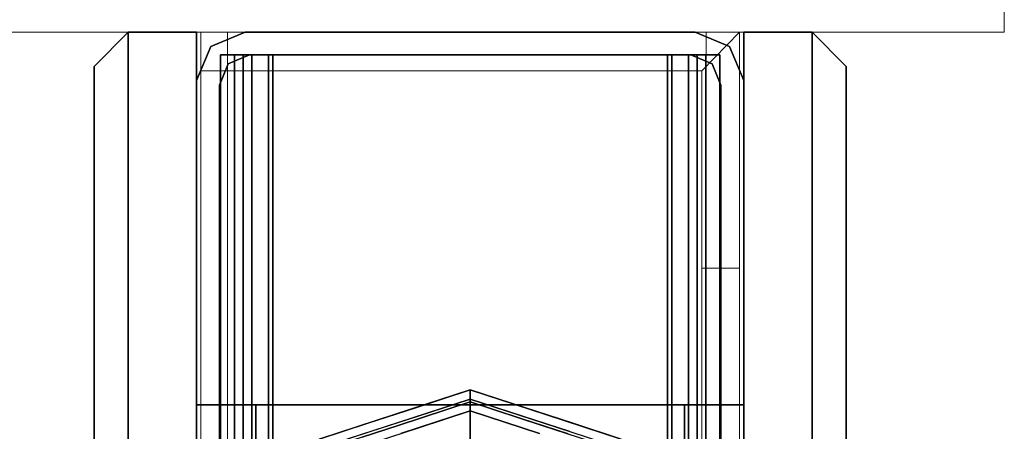
# Model space of a CAD drawing. Units: inches. Extents: x 0 to 132, y 0 to 99.
# Drawn here: x 93 to 97, y 85 to 87 of the extents above; entities that cross this region are included whole.
import ezdxf

# ---------------------------------------------------------------- set-up
doc = ezdxf.new("R2010")
doc.units = ezdxf.units.IN
doc.header["$MEASUREMENT"] = 0
for name, color, linetype in [('STRUCTURE', 7, 'Continuous'), ('STRUCTURE-GLIDE', 7, 'Continuous'), ('TILE', 3, 'Continuous'), ('TILE-FABRIC', 3, 'Continuous')]:
    doc.layers.add(name, color=color, linetype=linetype)
doc.layers.add('STRUCTURE-COLUMN', color=7, linetype='Continuous', lineweight=9)

# ---------------------------------------------------------------- blocks, each defined once
blk = doc.blocks.new('7MN200_07NWS_0T')
at = {"layer": 'STRUCTURE'}
blk.add_point((84, 0), dxfattribs=at)
for points in [[(1.362, 0.7838, 78.4), (82.638, 0.7838, 78.4), (82.638, 1, 78.1838), (1.362, 1, 78.1838)], [(1.362, 1, 76.6162), (82.638, 1, 76.6162), (82.638, 0.7838, 76.4), (1.362, 0.7838, 76.4)], [(82.638, 1, 78.1838), (82.638, 1, 76.6162), (1.362, 1, 76.6162), (1.362, 1, 78.1838)], [(83.823, 1, 4), (83.823, 1, 76.4), (83.9482, 0.9482, 76.4), (83.9482, 0.9482, 4)], [(84, 0.823, 76.4), (84, 0.823, 4), (83.9482, 0.9482, 4), (83.9482, 0.9482, 76.4)], [(0.083, 0.8616, 76.3486), (83.917, 0.8616, 76.3486), (83.917, 0.913, 76.2245), (0.083, 0.913, 76.2245)], [(0.083, 0.913, 76.2245), (83.917, 0.913, 76.2245), (83.917, 0.913, 75.2005), (0.083, 0.913, 75.2005)], [(0.083, 0.913, 75.2005), (83.917, 0.913, 75.2005), (83.917, 0.8616, 75.0764), (0.083, 0.8616, 75.0764)], [(83.917, 0.913, 4.1755), (83.917, 0.8616, 4.0514), (0.083, 0.8616, 4.0514), (0.083, 0.913, 4.1755)], [(0.083, 0.913, 5.1995), (83.917, 0.913, 5.1995), (83.917, 0.913, 4.1755), (0.083, 0.913, 4.1755)], [(83.917, 0.8616, 5.3236), (83.917, 0.913, 5.1995), (0.083, 0.913, 5.1995), (0.083, 0.8616, 5.3236)], [(82.4435, 0.917, 76.4), (82.4435, 0.917, 4), (83.8065, 0.917, 4), (83.8065, 0.917, 76.4)], [(83.8065, 0.917, 76.4), (83.8065, 0.917, 4), (83.8846, 0.8846, 4), (83.8846, 0.8846, 76.4)], [(83.917, 0.8065, 76.4), (83.8846, 0.8846, 76.4), (83.8846, 0.8846, 4), (83.917, 0.8065, 4)], [(83.917, 0.8616, 76.3486), (0.083, 0.8616, 76.3486), (0.083, 0.7375, 76.4), (83.917, 0.7375, 76.4)], [(83.917, 0.8616, 75.0764), (83.917, 0.7375, 75.025), (0.083, 0.7375, 75.025), (0.083, 0.8616, 75.0764)], [(0.083, 0.8616, 4.0514), (83.917, 0.8616, 4.0514), (83.917, 0.7375, 4), (0.083, 0.7375, 4)], [(83.917, 0.8616, 5.3236), (0.083, 0.8616, 5.3236), (0.083, 0.7375, 5.375), (83.917, 0.7375, 5.375)], [(83.917, 0.83, 75.217), (0.083, 0.83, 75.217), (0.083, 0.7981, 75.1399), (83.917, 0.7981, 75.1399)], [(83.917, 0.83, 76.208), (0.083, 0.83, 76.208), (0.083, 0.83, 75.217), (83.917, 0.83, 75.217)], [(83.917, 0.7981, 76.2851), (0.083, 0.7981, 76.2851), (0.083, 0.83, 76.208), (83.917, 0.83, 76.208)], [(83.917, 0.7981, 5.2601), (0.083, 0.7981, 5.2601), (0.083, 0.83, 5.183), (83.917, 0.83, 5.183)], [(83.917, 0.83, 5.183), (0.083, 0.83, 5.183), (0.083, 0.83, 4.192), (83.917, 0.83, 4.192)], [(83.917, 0.83, 4.192), (0.083, 0.83, 4.192), (0.083, 0.7981, 4.1149), (83.917, 0.7981, 4.1149)], [(83.917, 0.7981, 75.1399), (0.083, 0.7981, 75.1399), (0.083, 0.721, 75.108), (83.917, 0.721, 75.108)], [(83.917, 0.7981, 76.2851), (83.917, 0.721, 76.317), (0.083, 0.721, 76.317), (0.083, 0.7981, 76.2851)], [(83.917, 0.7981, 5.2601), (83.917, 0.721, 5.292), (0.083, 0.721, 5.292), (0.083, 0.7981, 5.2601)], [(83.917, 0.7981, 4.1149), (0.083, 0.7981, 4.1149), (0.083, 0.721, 4.083), (83.917, 0.721, 4.083)], [(83.917, -0.8065, 76.4), (83.917, 0.8065, 76.4), (83.917, 0.8065, 4), (83.917, -0.8065, 4)], [(84, -0.823, 76.4), (84, -0.823, 4), (84, 0.823, 4), (84, 0.823, 76.4)], [(1.362, 0.7838, 76.4), (82.638, 0.7838, 76.4), (82.638, -0.7838, 76.4), (1.362, -0.7838, 76.4)], [(82.638, 0.7838, 78.4), (1.362, 0.7838, 78.4), (1.362, -0.7838, 78.4), (82.638, -0.7838, 78.4)], [(83.917, 0.7375, 76.4), (0.083, 0.7375, 76.4), (0.083, -0.7375, 76.4), (83.917, -0.7375, 76.4)], [(83.917, 0.7375, 75.025), (83.917, -0.7375, 75.025), (0.083, -0.7375, 75.025), (0.083, 0.7375, 75.025)], [(0.083, 0.7375, 4), (83.917, 0.7375, 4), (83.917, -0.7375, 4), (0.083, -0.7375, 4)], [(83.917, 0.7375, 5.375), (0.083, 0.7375, 5.375), (0.083, -0.7375, 5.375), (83.917, -0.7375, 5.375)], [(83.917, 0.721, 75.108), (0.083, 0.721, 75.108), (0.083, -0.721, 75.108), (83.917, -0.721, 75.108)], [(83.917, 0.721, 76.317), (83.917, -0.721, 76.317), (0.083, -0.721, 76.317), (0.083, 0.721, 76.317)], [(0.083, 0.721, 5.292), (83.917, 0.721, 5.292), (83.917, -0.721, 5.292), (0.083, -0.721, 5.292)], [(83.917, 0.721, 4.083), (0.083, 0.721, 4.083), (0.083, -0.721, 4.083), (83.917, -0.721, 4.083)], [(0.083, -0.721, 76.317), (83.917, -0.721, 76.317), (83.917, -0.7981, 76.2851), (0.083, -0.7981, 76.2851)], [(83.917, -0.721, 75.108), (0.083, -0.721, 75.108), (0.083, -0.7981, 75.1399), (83.917, -0.7981, 75.1399)], [(83.917, -0.721, 4.083), (0.083, -0.721, 4.083), (0.083, -0.7981, 4.1149), (83.917, -0.7981, 4.1149)], [(83.917, -0.721, 5.292), (83.917, -0.7981, 5.2601), (0.083, -0.7981, 5.2601), (0.083, -0.721, 5.292)], [(83.917, -0.7375, 75.025), (83.917, -0.8616, 75.0764), (0.083, -0.8616, 75.0764), (0.083, -0.7375, 75.025)], [(83.917, -0.7375, 76.4), (0.083, -0.7375, 76.4), (0.083, -0.8616, 76.3486), (83.917, -0.8616, 76.3486)], [(83.917, -0.7375, 5.375), (0.083, -0.7375, 5.375), (0.083, -0.8616, 5.3236), (83.917, -0.8616, 5.3236)], [(83.917, -0.7375, 4), (83.917, -0.8616, 4.0514), (0.083, -0.8616, 4.0514), (0.083, -0.7375, 4)], [(82.638, -0.7838, 76.4), (82.638, -1, 76.6162), (1.362, -1, 76.6162), (1.362, -0.7838, 76.4)], [(82.638, -0.7838, 78.4), (1.362, -0.7838, 78.4), (1.362, -1, 78.1838), (82.638, -1, 78.1838)], [(0.083, -0.7981, 76.2851), (83.917, -0.7981, 76.2851), (83.917, -0.83, 76.208), (0.083, -0.83, 76.208)], [(0.083, -0.83, 75.217), (83.917, -0.83, 75.217), (83.917, -0.7981, 75.1399), (0.083, -0.7981, 75.1399)], [(83.917, -0.83, 4.192), (83.917, -0.7981, 4.1149), (0.083, -0.7981, 4.1149), (0.083, -0.83, 4.192)], [(0.083, -0.7981, 5.2601), (83.917, -0.7981, 5.2601), (83.917, -0.83, 5.183), (0.083, -0.83, 5.183)], [(83.8846, -0.8846, 76.4), (83.917, -0.8065, 76.4), (83.917, -0.8065, 4), (83.8846, -0.8846, 4)], [(83.9482, -0.9482, 76.4), (83.9482, -0.9482, 4), (84, -0.823, 4), (84, -0.823, 76.4)], [(0.083, -0.83, 76.208), (83.917, -0.83, 76.208), (83.917, -0.83, 75.217), (0.083, -0.83, 75.217)], [(0.083, -0.83, 5.183), (83.917, -0.83, 5.183), (83.917, -0.83, 4.192), (0.083, -0.83, 4.192)], [(83.917, -0.913, 75.2005), (0.083, -0.913, 75.2005), (0.083, -0.8616, 75.0764), (83.917, -0.8616, 75.0764)], [(83.917, -0.8616, 76.3486), (0.083, -0.8616, 76.3486), (0.083, -0.913, 76.2245), (83.917, -0.913, 76.2245)], [(83.917, -0.8616, 5.3236), (0.083, -0.8616, 5.3236), (0.083, -0.913, 5.1995), (83.917, -0.913, 5.1995)], [(83.917, -0.913, 4.1755), (0.083, -0.913, 4.1755), (0.083, -0.8616, 4.0514), (83.917, -0.8616, 4.0514)], [(83.8065, -0.917, 76.4), (83.8846, -0.8846, 76.4), (83.8846, -0.8846, 4), (83.8065, -0.917, 4)], [(83.917, -0.913, 76.2245), (0.083, -0.913, 76.2245), (0.083, -0.913, 75.2005), (83.917, -0.913, 75.2005)], [(83.917, -0.913, 5.1995), (0.083, -0.913, 5.1995), (0.083, -0.913, 4.1755), (83.917, -0.913, 4.1755)], [(82.4435, -0.917, 76.4), (83.8065, -0.917, 76.4), (83.8065, -0.917, 4), (82.4435, -0.917, 4)], [(83.823, -1, 76.4), (83.823, -1, 4), (83.9482, -0.9482, 4), (83.9482, -0.9482, 76.4)], [(82.638, -1, 78.1838), (1.362, -1, 78.1838), (1.362, -1, 76.6162), (82.638, -1, 76.6162)]]:
    blk.add_3dface(points, dxfattribs=at)
for points, invisible_edges in [([(82.427, 1, 75.025), (82.427, 1, 76.4), (83.823, 1, 76.4), (82.427, 1, 5.375)], 4), ([(83.823, 1, 4), (82.427, 1, 4), (82.427, 1, 5.375), (83.823, 1, 76.4)], 4), ([(82.4435, 0.917, 4), (82.427, 1, 4), (83.823, 1, 4), (83.8065, 0.917, 4)], 5), ([(82.4435, 0.917, 76.4), (83.8065, 0.917, 76.4), (83.823, 1, 76.4), (82.427, 1, 76.4)], 10), ([(82.638, 1, 76.6162), (82.638, 1, 78.1838), (82.638, 0.7838, 78.4), (82.638, 0.7838, 76.4)], 4), ([(83.8065, 0.917, 4), (83.823, 1, 4), (83.8846, 0.8846, 4)], 3), ([(83.823, 1, 76.4), (83.8065, 0.917, 76.4), (83.8846, 0.8846, 76.4)], 13), ([(83.9482, 0.9482, 4), (84, 0.823, 4), (83.8846, 0.8846, 4), (83.823, 1, 4)], 6), ([(83.8846, 0.8846, 76.4), (84, 0.823, 76.4), (83.9482, 0.9482, 76.4), (83.823, 1, 76.4)], 9), ([(83.917, 0.7981, 76.2851), (83.917, 0.913, 76.2245), (83.917, 0.8616, 76.3486), (83.917, 0.7375, 76.4)], 9), ([(83.917, 0.913, 76.2245), (83.917, 0.7981, 76.2851), (83.917, 0.83, 76.208)], 13), ([(83.917, 0.913, 76.2245), (83.917, 0.83, 76.208), (83.917, 0.83, 75.217), (83.917, 0.913, 75.2005)], 5), ([(83.917, 0.7981, 75.1399), (83.917, 0.8616, 75.0764), (83.917, 0.913, 75.2005), (83.917, 0.83, 75.217)], 5), ([(83.917, 0.913, 4.1755), (83.917, 0.83, 4.192), (83.917, 0.7981, 4.1149), (83.917, 0.8616, 4.0514)], 5), ([(83.917, 0.83, 5.183), (83.917, 0.83, 4.192), (83.917, 0.913, 4.1755), (83.917, 0.913, 5.1995)], 10), ([(83.917, 0.913, 5.1995), (83.917, 0.8616, 5.3236), (83.917, 0.7981, 5.2601), (83.917, 0.83, 5.183)], 10), ([(84, 0.823, 4), (83.917, 0.8065, 4), (83.8846, 0.8846, 4)], 13), ([(83.917, 0.8065, 76.4), (84, 0.823, 76.4), (83.8846, 0.8846, 76.4)], 3), ([(83.917, 0.7981, 75.1399), (83.917, 0.721, 75.108), (83.917, 0.7375, 75.025), (83.917, 0.8616, 75.0764)], 10), ([(83.917, 0.7981, 4.1149), (83.917, 0.721, 4.083), (83.917, 0.7375, 4), (83.917, 0.8616, 4.0514)], 10), ([(83.917, 0.7375, 5.375), (83.917, 0.721, 5.292), (83.917, 0.7981, 5.2601), (83.917, 0.8616, 5.3236)], 5), ([(84, 0.823, 4), (84, -0.823, 4), (83.917, -0.8065, 4), (83.917, 0.8065, 4)], 10), ([(84, 0.823, 76.4), (83.917, 0.8065, 76.4), (83.917, -0.8065, 76.4), (84, -0.823, 76.4)], 5), ([(83.917, 0.721, 76.317), (83.917, 0.7981, 76.2851), (83.917, 0.7375, 76.4)], 14), ([(82.638, -1, 76.6162), (82.638, 0.7838, 76.4), (82.638, 0.7838, 78.4), (82.638, -1, 78.1838)], 7), ([(82.638, -0.7838, 76.4), (82.638, 0.7838, 76.4), (82.638, -1, 76.6162)], 2), ([(82.638, 0.7838, 78.4), (82.638, -0.7838, 78.4), (82.638, -1, 78.1838)], 12), ([(83.917, -0.721, 76.317), (83.917, 0.721, 76.317), (83.917, 0.7375, 76.4), (83.917, -0.7375, 76.4)], 10), ([(83.917, 0.7375, 75.025), (83.917, 0.721, 75.108), (83.917, -0.721, 75.108), (83.917, -0.7375, 75.025)], 5), ([(83.917, 0.721, 4.083), (83.917, -0.721, 4.083), (83.917, -0.7375, 4), (83.917, 0.7375, 4)], 10), ([(83.917, -0.7375, 5.375), (83.917, -0.721, 5.292), (83.917, 0.721, 5.292), (83.917, 0.7375, 5.375)], 5), ([(83.917, -0.7981, 76.2851), (83.917, -0.721, 76.317), (83.917, -0.7375, 76.4), (83.917, -0.8616, 76.3486)], 10), ([(83.917, -0.7375, 75.025), (83.917, -0.721, 75.108), (83.917, -0.7981, 75.1399), (83.917, -0.8616, 75.0764)], 5), ([(83.917, -0.7375, 4), (83.917, -0.721, 4.083), (83.917, -0.7981, 4.1149), (83.917, -0.8616, 4.0514)], 5), ([(83.917, -0.7981, 5.2601), (83.917, -0.721, 5.292), (83.917, -0.7375, 5.375), (83.917, -0.8616, 5.3236)], 10), ([(84, -0.823, 4), (83.9482, -0.9482, 4), (83.8846, -0.8846, 4), (83.917, -0.8065, 4)], 10), ([(83.8846, -0.8846, 76.4), (83.9482, -0.9482, 76.4), (84, -0.823, 76.4), (83.917, -0.8065, 76.4)], 5), ([(83.917, -0.913, 76.2245), (83.917, -0.83, 76.208), (83.917, -0.7981, 76.2851), (83.917, -0.8616, 76.3486)], 5), ([(83.917, -0.913, 75.2005), (83.917, -0.8616, 75.0764), (83.917, -0.7981, 75.1399), (83.917, -0.83, 75.217)], 10), ([(83.917, -0.7981, 4.1149), (83.917, -0.83, 4.192), (83.917, -0.913, 4.1755), (83.917, -0.8616, 4.0514)], 10), ([(83.917, -0.7981, 5.2601), (83.917, -0.8616, 5.3236), (83.917, -0.913, 5.1995), (83.917, -0.83, 5.183)], 5), ([(83.917, -0.83, 75.217), (83.917, -0.83, 76.208), (83.917, -0.913, 76.2245), (83.917, -0.913, 75.2005)], 10), ([(83.917, -0.913, 4.1755), (83.917, -0.83, 4.192), (83.917, -0.83, 5.183), (83.917, -0.913, 5.1995)], 5), ([(83.823, -1, 4), (83.8065, -0.917, 4), (83.8846, -0.8846, 4), (83.9482, -0.9482, 4)], 5), ([(83.8846, -0.8846, 76.4), (83.8065, -0.917, 76.4), (83.823, -1, 76.4), (83.9482, -0.9482, 76.4)], 10), ([(83.823, -1, 4), (82.427, -1, 4), (82.4435, -0.917, 4), (83.8065, -0.917, 4)], 10), ([(82.4435, -0.917, 76.4), (82.427, -1, 76.4), (83.823, -1, 76.4), (83.8065, -0.917, 76.4)], 5), ([(83.823, -1, 76.4), (82.427, -1, 76.4), (82.427, -1, 75.025), (82.427, -1, 5.375)], 8), ([(82.427, -1, 5.375), (82.427, -1, 4), (83.823, -1, 4), (83.823, -1, 76.4)], 8)]:
    blk.add_3dface(points, dxfattribs=dict(at, invisible_edges=invisible_edges))
at = {"layer": 'STRUCTURE-GLIDE'}
for points, invisible_edges in [([(82.4779, 0.5263, 0.1866), (82.5135, 0.5522, 0.2955), (82.5709, 0.3754, 0.2955)], 13), ([(82.5135, 0.5522, 0.327), (82.4866, 0.5327, 0.3877), (82.5421, 0.3619, 0.3877)], 13), ([(82.5135, 0.5522, 0.327), (82.5421, 0.3619, 0.3877), (82.6032, 0.2761, 0.327)], 3), ([(82.5135, 0.5522, 0.2955), (82.5713, 0.3742, 0.327), (82.6032, 0.2761, 0.2955)], 3), ([(82.5135, 0.5522, 0.2955), (82.5135, 0.5522, 0.327), (82.5713, 0.3742, 0.327)], 13), ([(82.4779, 0.5263, 0.1866), (82.5709, 0.3754, 0.2955), (82.5634, 0.2632, 0.1866)], 3), ([(82.4866, 0.5327, 0.3877), (82.5038, 0.3465, 0.4267), (82.5732, 0.2663, 0.3877)], 3), ([(82.5206, 0.3947, 0.1866), (82.5634, 0.2632, 0.1866), (82.3913, 0.2642, 0.0559)], 14), ([(82.5421, 0.3619, 0.3877), (82.5976, 0.1911, 0.3877), (82.6032, 0.2761, 0.327)], 14), ([(82.5709, 0.3754, 0.2955), (82.6283, 0.1986, 0.2955), (82.5634, 0.2632, 0.1866)], 14), ([(82.5713, 0.3742, 0.327), (82.6291, 0.1963, 0.327), (82.6032, 0.2761, 0.2955)], 14), ([(82.5038, 0.3465, 0.4267), (82.556, 0.1858, 0.4267), (82.5732, 0.2663, 0.3877)], 14), ([(82.534, 0.2536, 0.4267), (82.2867, 0.1017, 0.5013), (82.6164, 0, 0.4267)], 3), ([(82.5634, 0.2632, 0.1866), (82.446, 0.1321, 0.0559), (82.3913, 0.2642, 0.0559)], 13), ([(82.446, 0.1321, 0.0559), (82.5634, 0.2632, 0.1866), (82.6489, 0, 0.1866)], 13), ([(82.5732, 0.2663, 0.3877), (82.556, 0.1858, 0.4267), (82.6597, 0, 0.3877)], 3), ([(82.5634, 0.2632, 0.1866), (82.6283, 0.1986, 0.2955), (82.6489, 0, 0.1866)], 3), ([(82.6032, 0.2761, 0.327), (82.5976, 0.1911, 0.3877), (82.6929, 0, 0.327)], 3), ([(82.6929, 0, 0.2955), (82.6032, 0.2761, 0.2955), (82.6291, 0.1963, 0.327)], 14), ([(82.556, 0.1858, 0.4267), (82.6164, 0, 0.4267), (82.6597, 0, 0.3877)], 12), ([(82.5976, 0.1911, 0.3877), (82.6597, 0, 0.3877), (82.6929, 0, 0.327)], 12), ([(82.6283, 0.1986, 0.2955), (82.6929, 0, 0.2955), (82.6489, 0, 0.1866)], 12), ([(82.6291, 0.1963, 0.327), (82.6929, 0, 0.327), (82.6929, 0, 0.2955)], 12), ([(82.5008, 0, 0.0559), (82.446, 0.1321, 0.0559), (82.6489, 0, 0.1866)], 2), ([(82.3288, 0, 0.5013), (82.6164, 0, 0.4267), (82.2867, 0.1017, 0.5013)], 2), ([(82.534, -0.2536, 0.4267), (82.6164, 0, 0.4267), (82.2867, -0.1017, 0.5013)], 14), ([(82.6164, 0, 0.4267), (82.3288, 0, 0.5013), (82.2867, -0.1017, 0.5013)], 12), ([(82.5634, -0.2632, 0.1866), (82.446, -0.1321, 0.0559), (82.6489, 0, 0.1866)], 3), ([(82.5008, 0, 0.0559), (82.6489, 0, 0.1866), (82.446, -0.1321, 0.0559)], 2), ([(82.534, -0.2536, 0.4267), (82.5963, -0.1952, 0.3877), (82.6164, 0, 0.4267)], 3), ([(82.5732, -0.2663, 0.3877), (82.6285, -0.1981, 0.327), (82.6597, 0, 0.3877)], 3), ([(82.6032, -0.2761, 0.2955), (82.5874, -0.1893, 0.1866), (82.6929, 0, 0.2955)], 3), ([(82.5874, -0.1893, 0.1866), (82.6489, 0, 0.1866), (82.6929, 0, 0.2955)], 12), ([(82.5963, -0.1952, 0.3877), (82.6597, 0, 0.3877), (82.6164, 0, 0.4267)], 12), ([(82.6929, 0, 0.327), (82.6032, -0.2761, 0.327), (82.6032, -0.2761, 0.2955), (82.6929, 0, 0.2955)], 2), ([(82.6285, -0.1981, 0.327), (82.6929, 0, 0.327), (82.6597, 0, 0.3877)], 12), ([(82.5634, -0.2632, 0.1866), (82.3913, -0.2642, 0.0559), (82.446, -0.1321, 0.0559)], 13), ([(82.5326, -0.3578, 0.1866), (82.5874, -0.1893, 0.1866), (82.6032, -0.2761, 0.2955)], 14), ([(82.5415, -0.3639, 0.3877), (82.5963, -0.1952, 0.3877), (82.534, -0.2536, 0.4267)], 14), ([(82.571, -0.3751, 0.327), (82.6285, -0.1981, 0.327), (82.5732, -0.2663, 0.3877)], 14), ([(82.5634, -0.2632, 0.1866), (82.4779, -0.5263, 0.1866), (82.3913, -0.2642, 0.0559)], 14), ([(82.5732, -0.2663, 0.3877), (82.4866, -0.5327, 0.3877), (82.571, -0.3751, 0.327)], 14), ([(82.6032, -0.2761, 0.327), (82.5135, -0.5522, 0.327), (82.5135, -0.5522, 0.2955), (82.6032, -0.2761, 0.2955)], 10), ([(82.6032, -0.2761, 0.2955), (82.5135, -0.5522, 0.2955), (82.5326, -0.3578, 0.1866)], 14), ([(82.4866, -0.5327, 0.3877), (82.5135, -0.5522, 0.327), (82.571, -0.3751, 0.327)], 13)]:
    blk.add_3dface(points, dxfattribs=dict(at, invisible_edges=invisible_edges))
blk = doc.blocks.new('7MN210_07FNLNRNMNPNP_0T')
at = {"layer": 'TILE'}
for p in [(0, 0), (84, 0)]:
    blk.add_point(p, dxfattribs=at)
at = {"layer": 'TILE-FABRIC'}
for points in [[(0, -1, 0.5), (0, -1.25, 0.5), (0, -1.25, 86.0748), (0, -1, 86.0748)], [(42, -1, 86.0748), (0, -1, 86.0748), (0, -1.25, 86.0748), (42, -1.25, 86.0748)], [(0, -1, 0.5), (42, -1, 0.5), (42, -1.25, 0.5), (0, -1.25, 0.5)], [(0, -1, 86.0748), (42, -1, 86.0748), (42, -1, 0.5), (0, -1, 0.5)], [(84, -1, 86.0748), (42, -1, 86.0748), (42, -1.25, 86.0748), (84, -1.25, 86.0748)], [(42, -1, 0.5), (84, -1, 0.5), (84, -1.25, 0.5), (42, -1.25, 0.5)], [(42, -1, 86.0748), (84, -1, 86.0748), (84, -1, 0.5), (42, -1, 0.5)], [(84, -1, 86.0748), (84, -1.25, 86.0748), (84, -1.25, 0.5), (84, -1, 0.5)], [(0, -1.25, 0.5), (0.125, -1.375, 0.625), (0.125, -1.375, 85.9498), (0, -1.25, 86.0748)], [(42, -1.25, 86.0748), (0, -1.25, 86.0748), (0.125, -1.375, 85.9498), (41.875, -1.375, 85.9498)], [(0, -1.25, 0.5), (42, -1.25, 0.5), (41.875, -1.375, 0.625), (0.125, -1.375, 0.625)], [(84, -1.25, 86.0748), (42, -1.25, 86.0748), (42.125, -1.375, 85.9498), (83.875, -1.375, 85.9498)], [(42, -1.25, 0.5), (84, -1.25, 0.5), (83.875, -1.375, 0.625), (42.125, -1.375, 0.625)], [(84, -1.25, 86.0748), (83.875, -1.375, 85.9498), (83.875, -1.375, 0.625), (84, -1.25, 0.5)], [(0.125, -1.375, 0.625), (41.875, -1.375, 0.625), (41.875, -1.375, 85.9498), (0.125, -1.375, 85.9498)], [(42.125, -1.375, 0.625), (83.875, -1.375, 0.625), (83.875, -1.375, 85.9498), (42.125, -1.375, 85.9498)]]:
    blk.add_3dface(points, dxfattribs=at)
blk = doc.blocks.new('7MN300_2RN_0T')
at = {"layer": 'STRUCTURE'}
blk.add_point((0, 0), dxfattribs=at)
at = {"layer": 'STRUCTURE-COLUMN'}
mesh = blk.add_polyface(dxfattribs=at)
corners = [(-1.9764, 2.35, 0.4823), (1.9527, 2.35, 0.4823), (1.9527, 0, 0.4823), (-1.9764, 0, 0.4823)]
mesh.append_faces([[corners[k] for k in face] for face in [(2, 3, 0, 1)]])
mesh = blk.add_polyface(dxfattribs=at)
corners = [(-1.9764, 0, 89.9953), (1.9527, 0, 89.9953), (1.9527, 2.35, 89.9953), (-1.9764, 2.35, 89.9953)]
mesh.append_faces([[corners[k] for k in face] for face in [(0, 1, 2, 3)]])
mesh = blk.add_polyface(dxfattribs=at)
corners = [(1.9527, 0, 89.9953), (1.9527, 0, 0.4823), (1.9527, 2.35, 0.4823), (1.9527, 2.35, 89.9953)]
mesh.append_faces([[corners[k] for k in face] for face in [(0, 1, 2, 3)]])
mesh = blk.add_polyface(dxfattribs=at)
corners = [(-1.9764, 0, 89.9953), (-1.9764, 0, 0.4823), (1.9527, 0, 0.4823), (1.9527, 0, 89.9953)]
mesh.append_faces([[corners[k] for k in face] for face in [(0, 1, 2, 3)]])
mesh = blk.add_polyface(dxfattribs=at)
corners = [(0.9843, 0, 3.9863), (-0.9843, 0, 3.9863), (-0.9843, -8.2246, 3.9863), (0.9843, -8.2246, 3.9863)]
mesh.append_faces([[corners[k] for k in face] for face in [(0, 1, 2, 3)]])
mesh = blk.add_polyface(dxfattribs=at)
corners = [(0.9843, 0, 3.9863), (0.9843, 0, 1.3485), (-0.9843, 0, 1.3485), (-0.9843, 0, 3.9863)]
mesh.append_faces([[corners[k] for k in face] for face in [(0, 1, 2, 3)]])
mesh = blk.add_polyface(dxfattribs=at)
corners = [(0.9843, 0, 1.3485), (0.9843, -0.8624, 1.3485), (0.8464, -0.8624, 1.3485), (0.8464, -0.1407, 1.3485), (-0.9843, -0.1407, 1.3485), (-0.9843, 0, 1.3485)]
mesh.append_faces([[corners[k] for k in face] for face in [(3, 0, 1, 2)]], dxfattribs={"vtx0": -1})
mesh.append_faces([[corners[k] for k in face] for face in [(3, 4, 5, 0)]], dxfattribs={"vtx3": -1})
mesh = blk.add_polyface(dxfattribs=at)
corners = [(-0.9843, -8.2246, 3.9863), (-0.9843, 0, 3.9863), (-0.9843, 0, 1.3485), (-0.9843, -0.1407, 1.3485), (-0.9843, -0.1407, 3.8524), (-0.9843, -8.2246, 3.8524)]
mesh.append_faces([[corners[k] for k in face] for face in [(0, 1, 4, 5)]], dxfattribs={"vtx1": -1})
mesh.append_faces([[corners[k] for k in face] for face in [(2, 3, 4, 1)]], dxfattribs={"vtx2": -1})
mesh = blk.add_polyface(dxfattribs=at)
corners = [(0.8632, 0, 78.233), (-0.8868, 0, 78.233), (-0.8868, -8.1323, 78.233), (0.8632, -8.1323, 78.233)]
mesh.append_faces([[corners[k] for k in face] for face in [(0, 1, 2, 3)]])
mesh = blk.add_polyface(dxfattribs=at)
corners = [(0.8632, 0, 78.233), (0.8632, 0, 76.483), (-0.8868, 0, 76.483), (-0.8868, 0, 78.233)]
mesh.append_faces([[corners[k] for k in face] for face in [(3, 0, 1, 2)]])
mesh = blk.add_polyface(dxfattribs=at)
corners = [(0.8632, 0, 76.483), (0.8632, -8.1323, 76.483), (-0.8868, -8.1323, 76.483), (-0.8868, 0, 76.483)]
mesh.append_faces([[corners[k] for k in face] for face in [(0, 1, 2, 3)]])
mesh = blk.add_polyface(dxfattribs=at)
corners = [(-0.8868, -8.1323, 78.233), (-0.8868, 0, 78.233), (-0.8868, 0, 76.483), (-0.8868, -8.1323, 76.483)]
mesh.append_faces([[corners[k] for k in face] for face in [(2, 3, 0, 1)]])
mesh = blk.add_polyface(dxfattribs=at)
corners = [(0.8632, -8.1323, 76.483), (0.8632, 0, 76.483), (0.8632, 0, 78.233), (0.8632, -8.1323, 78.233)]
mesh.append_faces([[corners[k] for k in face] for face in [(0, 1, 2, 3)]])
mesh = blk.add_polyface(dxfattribs=at)
corners = [(0.9843, -8.2246, 3.9863), (0.9843, -8.2246, 3.3523), (0.9843, -8.2057, 3.2682), (0.9843, -8.1527, 3.2002), (0.9843, -8.0757, 3.1614), (0.9843, -0.8624, 1.3485), (0.9843, 0, 1.3485), (0.9843, 0, 3.9863)]
mesh.append_faces([[corners[k] for k in face] for face in [(4, 2, 3)]], dxfattribs={"vtx0": -1})
mesh.append_faces([[corners[k] for k in face] for face in [(4, 0, 1, 2)]], dxfattribs={"vtx0": -1, "vtx3": -1})
mesh.append_faces([[corners[k] for k in face] for face in [(6, 7, 5)]], dxfattribs={"vtx1": -1})
mesh.append_faces([[corners[k] for k in face] for face in [(7, 0, 4, 5)]], dxfattribs={"vtx1": -1, "vtx3": -1})
mesh = blk.add_polyface(dxfattribs=at)
corners = [(0.8464, -0.1407, 3.8524), (0.8464, -8.2246, 3.8524), (-0.9843, -8.2246, 3.8524), (-0.9843, -0.1407, 3.8524)]
mesh.append_faces([[corners[k] for k in face] for face in [(3, 0, 1, 2)]])
mesh = blk.add_polyface(dxfattribs=at)
corners = [(0.8464, -0.1407, 3.8524), (-0.9843, -0.1407, 3.8524), (-0.9843, -0.1407, 1.3485), (0.8464, -0.1407, 1.3485)]
mesh.append_faces([[corners[k] for k in face] for face in [(0, 1, 2, 3)]])
mesh = blk.add_polyface(dxfattribs=at)
corners = [(0.8464, -8.2246, 3.8524), (0.8464, -0.1407, 3.8524), (0.8464, -0.1407, 1.3485), (0.8464, -0.8624, 1.3485), (0.8464, -8.0757, 3.1614), (0.8464, -8.1527, 3.2002), (0.8464, -8.2057, 3.2682), (0.8464, -8.2246, 3.3523)]
mesh.append_faces([[corners[k] for k in face] for face in [(3, 1, 2)]], dxfattribs={"vtx0": -1})
mesh.append_faces([[corners[k] for k in face] for face in [(4, 0, 1, 3)]], dxfattribs={"vtx0": -1, "vtx2": -1})
mesh.append_faces([[corners[k] for k in face] for face in [(5, 6, 4)]], dxfattribs={"vtx1": -1})
mesh.append_faces([[corners[k] for k in face] for face in [(7, 0, 4, 6)]], dxfattribs={"vtx1": -1, "vtx2": -1})
mesh = blk.add_polyface(dxfattribs=at)
corners = [(0.9843, -0.8624, 1.3485), (0.9843, -8.0757, 3.1614), (0.8464, -8.0757, 3.1614), (0.8464, -0.8624, 1.3485)]
mesh.append_faces([[corners[k] for k in face] for face in [(0, 1, 2, 3)]])

msp = doc.modelspace()

# ---------------------------------------------------------------- block references
msp.add_blockref('7MN300_2RN_0T', (94.9327, 86.49))
for name, p, rotation in [('7MN210_07FNLNRNMNPNP_0T', (94.9327, 86.49), 270), ('7MN200_07NWS_0T', (94.9327, 2.49), 90), ('7MN210_07FNLNRNMNPNP_0T', (94.9327, 2.49), 90)]:
    msp.add_blockref(name, p, dxfattribs=dict(rotation=rotation))

doc.saveas('drawing.dxf')
